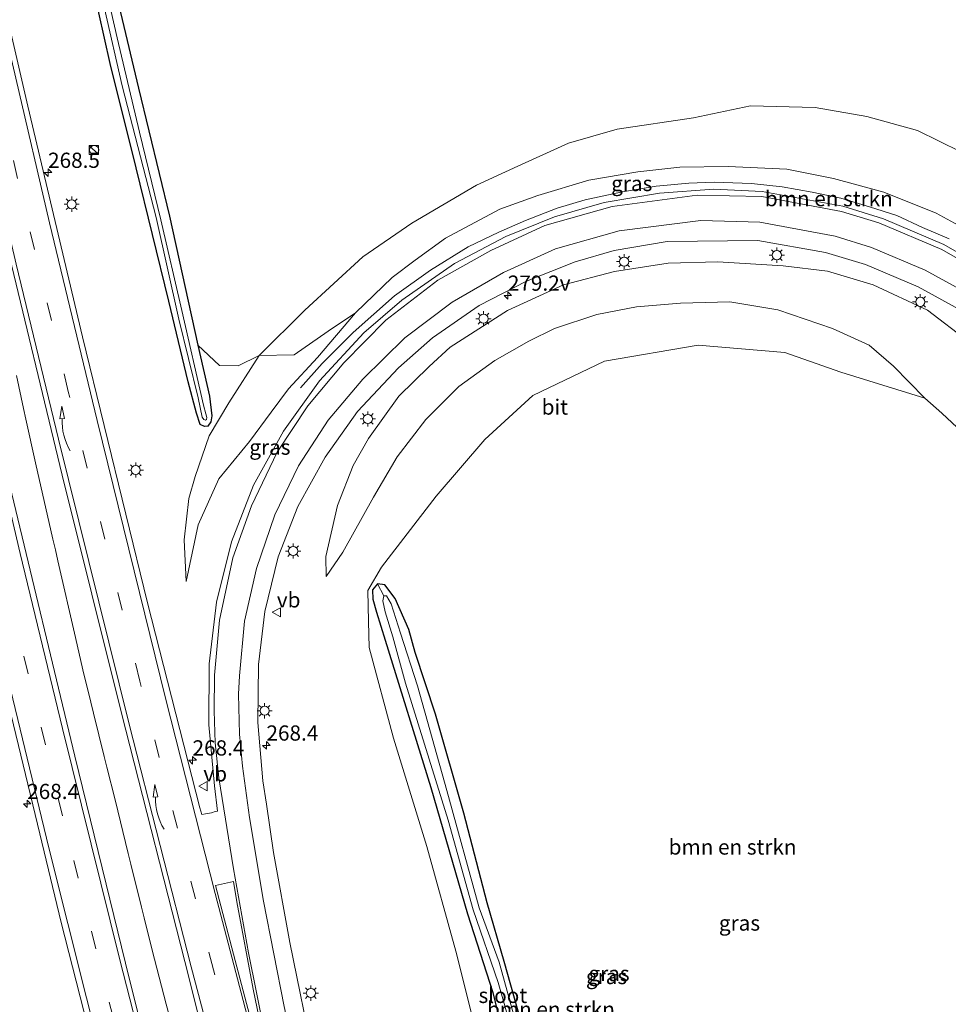
# Model space of a CAD drawing. Units: metres. Extents: x 180000 to 183175, y 518750 to 525000.
# Drawn here: x 181185 to 181338, y 522857 to 523019 of the extents above; entities that cross this region are included whole.
import ezdxf
from ezdxf.enums import TextEntityAlignment as Align

# ---------------------------------------------------------------- set-up
doc = ezdxf.new("R2010")
doc.units = ezdxf.units.M
doc.linetypes.add('VW-3-9_STREEP', pattern=[12, 3, -9])
doc.layers.get('0').update_dxf_attribs({"lineweight": 25})
for name, color, linetype, lineweight in [('B-ME-AM-KILOMETR-S-B1', 7, 'Continuous', 18), ('B-ME-BV-GELEIDECONSTRUCTIE-GELEIDERAIL-L-B1', 213, 'BV-GELEIDERAIL', 18), ('B-ME-GR-BOMENSTRUIKEN-GV-B6', 93, 'Continuous', 18), ('B-ME-GW-KRUINLIJN-L-B1', 93, 'Continuous', 18), ('B-ME-GW-TEENLIJN-L-B1', 93, 'Continuous', 18), ('B-ME-IE-GRASLAND-GV-B6', 93, 'Continuous', 18), ('B-ME-IE-INRICHTINGSELEMENT-S-B1', 253, 'Continuous', 18), ('B-ME-IE-MEUBILAIR_WEGMEUBILAIR-LICHTMAST-S-B1', 8, 'Continuous', 18), ('B-ME-OG-WATER-GV-B6', 153, 'Continuous', 18), ('B-ME-VH-VERH_SOORT-BITUMEN-GV-B6', 8, 'IE-TERREINAFSCHEIDING-NATUURLIJK-HOUTWAL', 18), ('B-ME-VW-MARKERING-39STREEP-015-L-B1', 255, 'VW-3-9_STREEP', 18), ('B-ME-VW-MARKERING-PIJLVERDRIJF750-S-B1', 7, 'Continuous', 18), ('B-ME-VW-MARKERING-STREEP-015-L-B1', 7, 'Continuous', 18), ('B-ME-VW-MARKERING-VLAKMARK-GV-B6', 7, 'Continuous', 18), ('B-ME-VW-MEUBILAIR_WEGMEUBILAIR-VERKEERSBORD-S-B1', 8, 'Continuous', 18)]:
    doc.layers.add(name, color=color, linetype=linetype, lineweight=lineweight)
doc.layers.add('B-ME-GW-INSTEEKWATERGANG-L-B1', color=10, linetype='Continuous')
doc.styles.add('NLCS-ISO', font='NLCS-ISO.TTF')
doc.linetypes.add('BV-GELEIDERAIL', pattern='A,10,-3,[108,NLCS.SHX,S=1,R=0,X=0,Y=0],-3', length=16)
doc.linetypes.add('IE-TERREINAFSCHEIDING-NATUURLIJK-HOUTWAL', pattern='A,7,-1.5,[67,NLCS.SHX,S=0.75,R=45,X=0,Y=0],-1.5,7,-1.5,[70,NLCS.SHX,S=0.75,R=0,X=0,Y=0],-1.5', length=20)

# ---------------------------------------------------------------- blocks, each defined once
blk = doc.blocks.new('hecto')
for p, q in [((0, 0.625), (-0.625, 0)), ((0, -0.625), (0, 0.625)), ((-0.625, 0), (0.625, 0)), ((0.625, 0), (0, -0.625))]:
    blk.add_line(p, q)
blk = doc.blocks.new('pijlvr')
for p, q in [((5.53, 0.37, 0.1), (5.37, -0.37, 0.1)), ((5.45, 0, 0.1), (5.45, 0, 0.1)), ((5.45, 0, 0.1), (5.45, 0, 0.1)), ((7.45, -0.45, 0.1), (5.53, 0.37, 0.1)), ((5.37, -0.37, 0.1), (7.45, -0.45, 0.1))]:
    blk.add_line(p, q)
blk.add_arc((2.72, -9.68, 0.1), 10.06, 74.2853, 105.7147)
blk = doc.blocks.new('kast')
blk.add_line((-0.75, -0.75), (0.75, 0.75))
blk.add_lwpolyline([(-0.75, 0.75), (0.75, 0.75), (0.75, -0.75), (-0.75, -0.75)], close=True)
blk = doc.blocks.new('dtb')
blk.add_circle((0, 0), 0.75)
blk = doc.blocks.new('lantaarnpaal')
for p, q in [((-0.75, 0), (-1.25, 0)), ((-0.88, 0.88), (-0.53, 0.53)), ((0, 0.75), (0, 1.25)), ((0.53, 0.53), (0.88, 0.88)), ((0.75, 0), (1.25, 0)), ((-0.53, -0.53), (-0.88, -0.88)), ((0, -0.75), (0, -1.25)), ((0.53, -0.53), (0.88, -0.88))]:
    blk.add_line(p, q)
blk.add_circle((0, 0), 0.75)
blk = doc.blocks.new('verkeersbord')
for p, q in [((0, 0.75), (-0.75, -0.625)), ((0.75, -0.625), (0, 0.75)), ((-0.75, -0.625), (0.75, -0.625))]:
    blk.add_line(p, q)

msp = doc.modelspace()

# ---------------------------------------------------------------- linework, layer by layer
at = {"layer": 'B-ME-BV-GELEIDECONSTRUCTIE-GELEIDERAIL-L-B1'}
for points in [[(181337.9493, 522982.5832, 0.941), (181333.5463, 522984.4502, 0.797), (181329.3373, 522986.4142, 0.758), (181324.8583, 522987.8282, 0.671), (181320.1203, 522989.2642, 0.656), (181315.4173, 522990.2662, 0.632), (181310.5023, 522991.1282, 0.521), (181305.4603, 522991.6662, 0.377), (181299.3613, 522991.9012, 0.311), (181295.1773, 522991.7282, 0.176), (181289.7973, 522991.2382, 0.101), (181284.2553, 522990.2902, 0.035), (181278.1123, 522988.9672, -0.129), (181273.5323, 522987.6002, -0.264), (181268.3083, 522985.6092, -0.39), (181263.9483, 522983.6912, -0.483), (181258.9413, 522981.2692, -0.579), (181252.7503, 522977.4342, -0.705), (181246.8313, 522973.2002, -0.807), (181240.0223, 522967.1742, -1.143), (181234.9513, 522962.0992, -1.578), (181231.3463, 522958.1172, -1.842)], [(181184.6809, 522960.1098, -2.035), (181185.8406, 522954.7341, -2.036), (181186.2335, 522952.9363, -2.0341), (181187.8274, 522945.8081, -2.014), (181190.6735, 522933.2634, -1.9679), (181191.0944, 522931.4677, -1.9669), (181191.5058, 522929.6856, -1.9656), (181194.3764, 522917.111, -1.9736), (181195.6295, 522911.7768, -1.9909), (181196.9299, 522906.4449, -1.9963), (181197.3787, 522904.6441, -1.9966), (181199.134, 522897.5617, -1.9907), (181199.5657, 522895.7785, -1.9939), (181200.8943, 522890.4237, -1.9949), (181203.0675, 522881.623, -1.9938), (181203.5059, 522879.8608, -1.9936), (181205.2359, 522872.8081, -1.9985), (181205.6818, 522871.0245, -1.9948), (181207.011, 522865.7292, -1.9904), (181209.3197, 522856.8547, -2.0053), (181211.6953, 522847.9362, -2.0099)]]:
    msp.add_polyline3d(points, dxfattribs=at)
at = {"layer": 'B-ME-GR-BOMENSTRUIKEN-GV-B6'}
for points in [[(181339.868, 522996.868, -3.915), (181332.744, 523000.365, -3.885), (181324.399, 523002.688, -3.984), (181315.905, 523004.149, -3.987), (181305.292, 523004.419, -3.927), (181295.914, 523002.462, -3.564), (181283.419, 523000.604, -3.561), (181275.401, 522998.285, -3.6), (181267.078, 522994.525, -3.534), (181260.31, 522991.382, -3.555), (181249.658, 522985.176, -3.495), (181241.624, 522979.605, -3.525), (181232.066, 522970.859, -3.489), (181224.552, 522963.431, -3.588), (181221.129, 522961.704, -3.789), (181218.051, 522961.759, -3.783), (181214.487, 522965.107, -3.786), (181209.867, 522986.302, -3.723), (181204.744, 523007.324, -3.705), (181199.091, 523031.078, -3.708)], [(181342.439, 522983.182, 0.014), (181335.805, 522986.776, -0.138), (181327.211, 522990.264, -0.18), (181318.968, 522992.493, -0.426), (181311.276, 522994.05, -0.396), (181301.613, 522994.455, -0.204), (181293.685, 522994.352, -0.921), (181286.816, 522993.602, -1.155), (181278.715, 522992.224, -1.218), (181270.375, 522989.685, -1.44), (181264.123, 522987.466, -1.641), (181255.208, 522982.693, -1.701), (181250.233, 522979.087, -1.866), (181246.416, 522976.225, -1.965), (181240.401, 522970.433, -2.07), (181235.937, 522967.44, -2.742), (181230.31, 522963.551, -2.667), (181224.552, 522963.431, -3.588), (181232.066, 522970.859, -3.489), (181241.624, 522979.605, -3.525), (181249.658, 522985.176, -3.495), (181260.31, 522991.382, -3.555), (181267.078, 522994.525, -3.534), (181275.401, 522998.285, -3.6), (181283.419, 523000.604, -3.561), (181295.914, 523002.462, -3.564), (181305.292, 523004.419, -3.927), (181315.905, 523004.149, -3.987), (181324.399, 523002.688, -3.984), (181332.744, 523000.365, -3.885), (181339.868, 522996.868, -3.915)], [(181259.403, 522855.556, -3.682), (181256.916, 522865.537, -3.862), (181252.117, 522882.75, -3.892), (181246.627, 522900.57, -3.877), (181242.649, 522915.456, -3.823), (181242.548, 522919.716, -3.948), (181242.414, 522924.788, -4.128), (181244.68, 522928.649, -4.182), (181253.647, 522940.333, -3.855), (181261.666, 522949.605, -3.879), (181269.563, 522956.851, -3.807), (181281.33, 522962.472, -3.765), (181296.706, 522965.088, -3.735), (181310.925, 522963.924, -3.768), (181320.141, 522960.675, -3.585), (181333.949, 522956.402, -3.193), (181336.733, 522953.938, -3.193), (181339.259, 522951.584, -3.508)], [(181268.71, 522850.078, -3.68), (181264.82, 522863.862, -3.728), (181262.034, 522873.523, -3.883), (181258.197, 522888.206, -3.744), (181253.54, 522904.483, -3.756), (181250.225, 522914.646, -3.762), (181249.169, 522918.421, -3.72), (181246.926, 522923.481, -3.786), (181245.228, 522925.761, -3.903), (181244.039, 522925.897, -3.966), (181243.211, 522924.946, -3.855), (181243.276, 522923.396, -3.819), (181243.875, 522921.229, -3.801), (181245.282, 522916.631, -3.67)], [(181245.282, 522916.631, -3.67), (181252.763, 522892.423, -3.67), (181258.807, 522871.702, -3.669), (181262.975, 522858.783, -3.542), (181266.222, 522845.367, -3.621)]]:
    msp.add_polyline3d(points, dxfattribs=at)
at = {"layer": 'B-ME-GW-INSTEEKWATERGANG-L-B1'}
for points in [[(181215.573, 522951.755, -3.717), (181214.899, 522952.084, -3.669), (181214.273, 522953.951, -3.693), (181212.914, 522959.097, -3.666), (181209.743, 522972.337, -3.657), (181204.345, 522994.267, -3.636), (181200.084, 523011.409, -3.6), (181195.452, 523032.246, -3.531)], [(181199.091, 523031.078, -3.708), (181204.744, 523007.324, -3.705), (181209.867, 522986.302, -3.723), (181214.487, 522965.107, -3.786), (181216.399, 522956.749, -3.804), (181216.791, 522953.491, -3.789), (181216.648, 522952.505, -3.768), (181216.129, 522951.807, -3.69), (181215.573, 522951.755, -3.717)], [(181244.039, 522925.897, -3.966), (181243.211, 522924.946, -3.855), (181243.276, 522923.396, -3.819), (181243.875, 522921.229, -3.801), (181245.282, 522916.631, -3.67)], [(181249.169, 522918.421, -3.72), (181246.926, 522923.481, -3.786), (181245.228, 522925.761, -3.903), (181244.039, 522925.897, -3.966)], [(181262.034, 522873.523, -3.883), (181258.197, 522888.206, -3.744), (181253.54, 522904.483, -3.756), (181250.225, 522914.646, -3.762), (181249.169, 522918.421, -3.72)], [(181245.282, 522916.631, -3.67), (181252.763, 522892.423, -3.67), (181258.807, 522871.702, -3.669), (181262.975, 522858.783, -3.542), (181266.222, 522845.367, -3.621), (181270.427, 522832.121, -3.641), (181274.191, 522818.655, -3.629), (181278.199, 522805.828, -3.605), (181280.154, 522798.44, -3.609), (181281.328, 522796.9, -3.661), (181283.223, 522796.956, -3.78), (181296.483, 522809.161, -3.815), (181307.768, 522820.7, -3.74), (181319.313, 522833.077, -3.684), (181320.087, 522834.532, -3.732)], [(181320.087, 522834.532, -3.732), (181319.553, 522835.062, -3.684), (181313.944, 522829.896, -3.605), (181303.582, 522819.218, -3.641), (181295.485, 522811.074, -3.7), (181287.729, 522803.484, -3.68), (181283.607, 522799.678, -3.676), (181282.742, 522799.44, -3.696), (181278.348, 522816.692, -3.787), (181275.636, 522824.84, -3.819), (181271.922, 522838.939, -3.791), (181268.71, 522850.078, -3.68), (181264.82, 522863.862, -3.728), (181262.034, 522873.523, -3.883)]]:
    msp.add_polyline3d(points, dxfattribs=at)
at = {"layer": 'B-ME-GW-KRUINLIJN-L-B1'}
for points in [[(181212.604, 522926.291, -2.808), (181214.525, 522935.582, -2.658), (181217.922, 522943.153, -2.532), (181222.968, 522949.311, -2.346), (181226.525, 522954.084, -2.259), (181229.388, 522957.966, -2.304), (181234.138, 522963.112, -2.145), (181240.401, 522970.433, -2.07), (181246.416, 522976.225, -1.965), (181250.233, 522979.087, -1.866), (181255.208, 522982.693, -1.701), (181264.123, 522987.466, -1.641), (181270.375, 522989.685, -1.44), (181278.715, 522992.224, -1.218), (181286.816, 522993.602, -1.155), (181293.685, 522994.352, -0.921), (181301.613, 522994.455, -0.204), (181311.276, 522994.05, -0.396), (181318.968, 522992.493, -0.426), (181327.211, 522990.264, -0.18), (181335.805, 522986.776, -0.138), (181342.439, 522983.182, 0.014)], [(181346.133, 522961.863, 0.223), (181341.143, 522965.727, 0.041), (181334.404, 522970.876, -0.252), (181325.479, 522975.002, -0.468), (181317.949, 522977.276, -0.726), (181310.647, 522978.169, -0.861), (181299.933, 522978.821, -1.14), (181291.75, 522978.591, -1.308), (181282.953, 522977.209, -1.641), (181274.594, 522975.01, -1.8), (181265.382, 522970.802, -1.95), (181255.972, 522964.761, -2.139), (181252.525, 522961.583, -2.301), (181247.53, 522956.719, -2.424), (181242.563, 522949.798, -2.577), (181239.998, 522945.335, -2.712), (181237.425, 522938.764, -2.904), (181235.537, 522930.42, -3.096), (181235.595, 522927.097, -3.276)]]:
    msp.add_polyline3d(points, dxfattribs=at)
at = {"layer": 'B-ME-GW-TEENLIJN-L-B1'}
for points in [[(181339.868, 522996.868, -3.915), (181332.744, 523000.365, -3.885), (181324.399, 523002.688, -3.984), (181315.905, 523004.149, -3.987), (181305.292, 523004.419, -3.927), (181295.914, 523002.462, -3.564), (181283.419, 523000.604, -3.561), (181275.401, 522998.285, -3.6), (181267.078, 522994.525, -3.534), (181260.31, 522991.382, -3.555), (181249.658, 522985.176, -3.495), (181241.624, 522979.605, -3.525), (181232.066, 522970.859, -3.489), (181224.552, 522963.431, -3.588), (181219.573, 522955.618, -3.669), (181216.371, 522950.237, -3.744), (181214.044, 522943.553, -3.744), (181213.015, 522939.914, -3.525), (181212.272, 522933.129, -2.862), (181212.604, 522926.291, -2.808)], [(181235.595, 522927.097, -3.276), (181238.3, 522931.133, -3.606), (181243.387, 522940.15, -3.69), (181247.223, 522946.768, -3.723), (181251.97, 522952.907, -3.717), (181257.367, 522958.308, -3.696), (181263.295, 522962.597, -3.702), (181268.861, 522965.79, -3.666), (181273.096, 522967.83, -3.642), (181280.065, 522970.136, -3.552), (181286.595, 522971.409, -3.546), (181293.829, 522972.016, -3.591), (181301.928, 522972.25, -3.528), (181309.822, 522970.898, -3.528), (181318.773, 522967.827, -3.24), (181324.787, 522965.125, -3.075), (181328.82, 522961.686, -3.162), (181333.949, 522956.402, -3.193)], [(181339.259, 522951.584, -3.508), (181336.733, 522953.938, -3.193), (181333.949, 522956.402, -3.193)]]:
    msp.add_polyline3d(points, dxfattribs=at)
at = {"layer": 'B-ME-IE-GRASLAND-GV-B6'}
for points in [[(181147.6281, 523062.0061, -2.7974), (181158.3663, 523013.1742, -2.8414), (181163.9032, 522988.6969, -2.9083), (181175.1882, 522939.9929, -2.9056), (181177.5583, 522930.2777, -2.8666), (181181.0368, 522915.6907, -2.8639), (181188.5192, 522884.832, -2.8839), (181192.0437, 522870.2523, -2.8995), (181201.9703, 522831.5241, -2.9484), (181209.7102, 522803.081, -2.9735), (181216.7195, 522779.0878, -2.993), (181222.6745, 522759.9967, -2.969), (181230.515, 522736.2593, -2.9768), (181235.4767, 522722.1203, -2.9705), (181244.5847, 522697.5209, -2.9028)], [(181344.046, 522977.67, 0.469), (181337.085, 522981.655, 0.264), (181327.156, 522985.895, 0.088), (181320.491, 522987.928, 0.007), (181307.248, 522990.367, -0.257), (181299.298, 522990.723, -0.45), (181290.335, 522990.102, -0.654), (181281.249, 522988.565, -0.88), (181273.112, 522986.196, -1.07), (181265.082, 522982.956, -1.25), (181256.674, 522978.558, -1.416), (181248.016, 522972.49, -1.642), (181241.792, 522967.159, -1.799), (181234.473, 522959.253, -1.956), (181228.582, 522950.995, -2.111), (181223.634, 522942.089, -2.245), (181220.037, 522932.817, -2.415), (181217.589, 522922.911, -2.567), (181216.348, 522912.768, -2.62), (181216.293, 522902.766, -2.688), (181217.229, 522892.705, -2.794), (181217.7161, 522888.5674, -2.7862), (181217.3636, 522888.4884, -2.7862), (181216.7372, 522888.3135, -2.7691), (181215.767, 522888.0988, -2.74), (181215.1776, 522887.9879, -2.7071), (181214.8209, 522889.1333, -2.7408), (181206.2061, 522922.7585, -2.7522), (181195.5346, 522966.4838, -2.7838), (181186.5515, 523004.3941, -2.8279), (181177.5511, 523043.3695, -2.7947)], [(181254.3208, 522696.1559, -2.668), (181247.2744, 522714.9921, -2.7069), (181240.4342, 522733.7908, -2.7547), (181238.8921, 522738.5495, -2.7625), (181237.2243, 522743.2648, -2.7468), (181232.5237, 522757.5114, -2.726), (181228.0135, 522771.8212, -2.7473), (181222.2017, 522790.9583, -2.7343), (181216.6229, 522810.4023, -2.7125), (181212.6572, 522824.8711, -2.7147), (181208.7724, 522839.3593, -2.7434), (181206.3434, 522849.0617, -2.72), (181205.0309, 522853.8863, -2.7121), (181202.6092, 522863.5955, -2.703), (181194.2635, 522897.5868, -2.6683), (181183.6064, 522942.0487, -2.6993), (181182.5227, 522946.9304, -2.7306), (181176.7929, 522971.2646, -2.7134), (181171.2226, 522995.6386, -2.6828), (181162.191, 523035.8612, -2.6145)], [(181170.2969, 523036.1382, -2.643), (181174.7698, 523016.6419, -2.6598), (181182.8252, 522982.6311, -2.627), (181192.1945, 522943.7462, -2.5784), (181201.9349, 522904.6507, -2.5715), (181213.0947, 522861.072, -2.5669), (181214.2956, 522856.217, -2.5748), (181219.4069, 522836.8806, -2.6009), (181224.5856, 522817.5626, -2.653), (181228.341, 522803.3913, -2.6623), (181230.9995, 522793.7486, -2.6727), (181237.8641, 522769.7094, -2.6784), (181243.6556, 522750.578, -2.6566), (181249.7249, 522731.5211, -2.6644), (181257.8119, 522707.4874, -2.7086)], [(181196.271, 523033.17, -4.29), (181202.055, 523007.732, -4.29), (181207.64, 522986.073, -4.29), (181211.36, 522969.396, -4.29), (181214.573, 522956.479, -4.29), (181215.225, 522953.281, -4.29), (181215.463, 522952.877, -4.29), (181215.734, 522952.802, -4.29), (181215.897, 522952.924, -4.29), (181215.955, 522953.251, -4.29), (181215.798, 522953.814, -4.29), (181215.417, 522955.232, -4.29)], [(181195.452, 523032.246, -3.531), (181200.084, 523011.409, -3.6), (181204.345, 522994.267, -3.636), (181209.743, 522972.337, -3.657), (181212.914, 522959.097, -3.666), (181214.273, 522953.951, -3.693), (181214.899, 522952.084, -3.669), (181215.573, 522951.755, -3.717), (181216.129, 522951.807, -3.69), (181216.648, 522952.505, -3.768), (181216.791, 522953.491, -3.789), (181216.399, 522956.749, -3.804), (181214.487, 522965.107, -3.786), (181218.051, 522961.759, -3.783), (181221.129, 522961.704, -3.789), (181224.552, 522963.431, -3.588), (181219.573, 522955.618, -3.669), (181216.371, 522950.237, -3.744), (181214.044, 522943.553, -3.744), (181213.015, 522939.914, -3.525), (181212.272, 522933.129, -2.862), (181212.604, 522926.291, -2.808), (181214.525, 522935.582, -2.658), (181217.922, 522943.153, -2.532), (181222.968, 522949.311, -2.346), (181226.525, 522954.084, -2.259), (181229.388, 522957.966, -2.304), (181234.138, 522963.112, -2.145), (181240.401, 522970.433, -2.07)], [(181214.487, 522965.107, -3.786), (181216.399, 522956.749, -3.804), (181216.791, 522953.491, -3.789), (181216.648, 522952.505, -3.768), (181216.129, 522951.807, -3.69), (181215.573, 522951.755, -3.717), (181214.899, 522952.084, -3.669), (181214.273, 522953.951, -3.693), (181212.914, 522959.097, -3.666), (181209.743, 522972.337, -3.657), (181204.345, 522994.267, -3.636), (181200.084, 523011.409, -3.6), (181195.452, 523032.246, -3.531)], [(181199.091, 523031.078, -3.708), (181204.744, 523007.324, -3.705), (181209.867, 522986.302, -3.723), (181214.487, 522965.107, -3.786)], [(181215.417, 522955.232, -4.29), (181211.861, 522970.788, -4.29), (181208.411, 522985.687, -4.29), (181204.921, 523000.092, -4.29), (181201.266, 523015.602, -4.29), (181197.939, 523030.01, -4.29)], [(181240.401, 522970.433, -2.07), (181246.416, 522976.225, -1.965), (181250.233, 522979.087, -1.866), (181255.208, 522982.693, -1.701), (181264.123, 522987.466, -1.641), (181270.375, 522989.685, -1.44), (181278.715, 522992.224, -1.218), (181286.816, 522993.602, -1.155), (181293.685, 522994.352, -0.921), (181301.613, 522994.455, -0.204), (181311.276, 522994.05, -0.396), (181318.968, 522992.493, -0.426), (181327.211, 522990.264, -0.18), (181335.805, 522986.776, -0.138), (181342.439, 522983.182, 0.014)], [(181233.6099, 522847.3669, -2.9302), (181229.619, 522866.9948, -2.929), (181226.9326, 522881.7535, -3.0312), (181225.7538, 522889.7348, -2.9862), (181225.183, 522893.551, -2.988), (181224.354, 522903.141, -2.96), (181224.46, 522912.67, -2.935), (181225.486, 522921.35, -2.855), (181227.694, 522930.364, -2.709), (181230.915, 522938.635, -2.585), (181235.395, 522946.73, -2.45), (181240.708, 522954.209, -2.317), (181247.471, 522961.407, -2.153), (181253.074, 522966.319, -1.999), (181260.737, 522971.638, -1.787), (181268.479, 522975.619, -1.683), (181276.515, 522978.808, -1.48), (181282.908, 522980.666, -1.253), (181291.608, 522982.118, -1.077), (181306.51, 522982.3, -0.752), (181317.618, 522980.313, -0.439), (181324.182, 522978.343, -0.317), (181332.864, 522974.697, -0.101), (181339.547, 522971.021, 0.073)], [(181341.143, 522965.727, 0.041), (181334.404, 522970.876, -0.252), (181325.479, 522975.002, -0.468), (181317.949, 522977.276, -0.726), (181310.647, 522978.169, -0.861), (181299.933, 522978.821, -1.14), (181291.75, 522978.591, -1.308), (181282.953, 522977.209, -1.641), (181274.594, 522975.01, -1.8), (181265.382, 522970.802, -1.95), (181255.972, 522964.761, -2.139), (181252.525, 522961.583, -2.301), (181247.53, 522956.719, -2.424), (181242.563, 522949.798, -2.577), (181239.998, 522945.335, -2.712), (181237.425, 522938.764, -2.904), (181235.537, 522930.42, -3.096), (181235.595, 522927.097, -3.276), (181238.3, 522931.133, -3.606), (181243.387, 522940.15, -3.69), (181247.223, 522946.768, -3.723), (181251.97, 522952.907, -3.717), (181257.367, 522958.308, -3.696), (181263.295, 522962.597, -3.702), (181268.861, 522965.79, -3.666), (181273.096, 522967.83, -3.642), (181280.065, 522970.136, -3.552), (181286.595, 522971.409, -3.546), (181293.829, 522972.016, -3.591), (181301.928, 522972.25, -3.528), (181309.822, 522970.898, -3.528), (181318.773, 522967.827, -3.24), (181324.787, 522965.125, -3.075), (181328.82, 522961.686, -3.162), (181333.949, 522956.402, -3.193), (181320.141, 522960.675, -3.585), (181310.925, 522963.924, -3.768), (181296.706, 522965.088, -3.735), (181281.33, 522962.472, -3.765), (181269.563, 522956.851, -3.807), (181261.666, 522949.605, -3.879), (181253.647, 522940.333, -3.855), (181244.68, 522928.649, -4.182), (181242.414, 522924.788, -4.128), (181242.548, 522919.716, -3.948), (181242.649, 522915.456, -3.823), (181246.627, 522900.57, -3.877), (181252.117, 522882.75, -3.892), (181256.916, 522865.537, -3.862), (181259.403, 522855.556, -3.682)], [(181339.259, 522951.584, -3.508), (181336.733, 522953.938, -3.193), (181333.949, 522956.402, -3.193), (181328.82, 522961.686, -3.162), (181324.787, 522965.125, -3.075), (181318.773, 522967.827, -3.24), (181309.822, 522970.898, -3.528), (181301.928, 522972.25, -3.528), (181293.829, 522972.016, -3.591), (181286.595, 522971.409, -3.546), (181280.065, 522970.136, -3.552), (181273.096, 522967.83, -3.642), (181268.861, 522965.79, -3.666), (181263.295, 522962.597, -3.702), (181257.367, 522958.308, -3.696), (181251.97, 522952.907, -3.717), (181247.223, 522946.768, -3.723), (181243.387, 522940.15, -3.69), (181238.3, 522931.133, -3.606), (181235.595, 522927.097, -3.276), (181235.537, 522930.42, -3.096), (181237.425, 522938.764, -2.904), (181239.998, 522945.335, -2.712), (181242.563, 522949.798, -2.577), (181247.53, 522956.719, -2.424), (181252.525, 522961.583, -2.301), (181255.972, 522964.761, -2.139), (181265.382, 522970.802, -1.95), (181274.594, 522975.01, -1.8), (181282.953, 522977.209, -1.641), (181291.75, 522978.591, -1.308), (181299.933, 522978.821, -1.14), (181310.647, 522978.169, -0.861), (181317.949, 522977.276, -0.726), (181325.479, 522975.002, -0.468), (181334.404, 522970.876, -0.252), (181341.143, 522965.727, 0.041)], [(181224.552, 522963.431, -3.588), (181230.31, 522963.551, -2.667), (181235.937, 522967.44, -2.742), (181240.401, 522970.433, -2.07), (181234.138, 522963.112, -2.145), (181229.388, 522957.966, -2.304), (181226.525, 522954.084, -2.259), (181222.968, 522949.311, -2.346), (181217.922, 522943.153, -2.532), (181214.525, 522935.582, -2.658), (181212.604, 522926.291, -2.808), (181212.272, 522933.129, -2.862), (181213.015, 522939.914, -3.525), (181214.044, 522943.553, -3.744), (181216.371, 522950.237, -3.744), (181219.573, 522955.618, -3.669), (181224.552, 522963.431, -3.588)], [(181266.222, 522845.367, -3.621), (181262.975, 522858.783, -3.542), (181258.807, 522871.702, -3.669), (181252.763, 522892.423, -3.67), (181245.282, 522916.631, -3.67), (181243.875, 522921.229, -3.801), (181243.276, 522923.396, -3.819), (181243.211, 522924.946, -3.855), (181244.039, 522925.897, -3.966), (181245.045, 522923.934, -4.098)], [(181266.622, 522854.247, -4.096), (181263.982, 522863.762, -4.096), (181260.721, 522872.687, -4.096), (181255.409, 522891.953, -4.096), (181250.583, 522909.13, -4.096), (181247.822, 522917.786, -4.096), (181246.238, 522922.6, -4.098), (181245.486, 522923.955, -4.098), (181245.045, 522923.934, -4.098), (181244.039, 522925.897, -3.966), (181245.228, 522925.761, -3.903), (181246.926, 522923.481, -3.786), (181249.169, 522918.421, -3.72)], [(181245.045, 522923.934, -4.098), (181244.878, 522923.097, -4.098), (181245.291, 522921.301, -4.098), (181246.546, 522917.224, -4.096), (181248.638, 522909.609, -4.096), (181255.63, 522887.058, -4.096), (181259.721, 522872.349, -4.096), (181263.86, 522860.414, -4.096), (181268.022, 522845.787, -4.096)], [(181249.169, 522918.421, -3.72), (181250.225, 522914.646, -3.762), (181253.54, 522904.483, -3.756), (181258.197, 522888.206, -3.744), (181262.034, 522873.523, -3.883), (181264.82, 522863.862, -3.728), (181268.71, 522850.078, -3.68)]]:
    msp.add_polyline3d(points, dxfattribs=at)
at = {"layer": 'B-ME-OG-WATER-GV-B6'}
for points in [[(181215.897, 522952.924, -4.29), (181215.734, 522952.802, -4.29), (181215.463, 522952.877, -4.29), (181215.225, 522953.281, -4.29), (181214.573, 522956.479, -4.29), (181211.36, 522969.396, -4.29), (181207.64, 522986.073, -4.29), (181202.055, 523007.732, -4.29), (181196.271, 523033.17, -4.29)], [(181197.939, 523030.01, -4.29), (181201.266, 523015.602, -4.29), (181204.921, 523000.092, -4.29), (181208.411, 522985.687, -4.29), (181211.861, 522970.788, -4.29), (181215.417, 522955.232, -4.29), (181215.798, 522953.814, -4.29), (181215.955, 522953.251, -4.29), (181215.897, 522952.924, -4.29)], [(181268.022, 522845.787, -4.096), (181263.86, 522860.414, -4.096), (181259.721, 522872.349, -4.096), (181255.63, 522887.058, -4.096), (181248.638, 522909.609, -4.096), (181246.546, 522917.224, -4.096), (181245.291, 522921.301, -4.098), (181244.878, 522923.097, -4.098), (181245.045, 522923.934, -4.098), (181245.486, 522923.955, -4.098), (181246.238, 522922.6, -4.098), (181247.822, 522917.786, -4.096), (181250.583, 522909.13, -4.096), (181255.409, 522891.953, -4.096), (181260.721, 522872.687, -4.096), (181263.982, 522863.762, -4.096), (181266.622, 522854.247, -4.096)]]:
    msp.add_polyline3d(points, dxfattribs=at)
at = {"layer": 'B-ME-VH-VERH_SOORT-BITUMEN-GV-B6'}
for points in [[(181244.5847, 522697.5209, -2.9028), (181235.4767, 522722.1203, -2.9705), (181230.515, 522736.2593, -2.9768), (181222.6745, 522759.9967, -2.969), (181216.7195, 522779.0878, -2.993), (181209.7102, 522803.081, -2.9735), (181201.9703, 522831.5241, -2.9484), (181192.0437, 522870.2523, -2.8995), (181188.5192, 522884.832, -2.8839), (181181.0368, 522915.6907, -2.8639), (181177.5583, 522930.2777, -2.8666), (181175.1882, 522939.9929, -2.9056), (181163.9032, 522988.6969, -2.9083), (181158.3663, 523013.1742, -2.8414), (181147.6281, 523062.0061, -2.7974)], [(181177.5511, 523043.3695, -2.7947), (181186.5515, 523004.3941, -2.8279), (181195.5346, 522966.4838, -2.7838), (181206.2061, 522922.7585, -2.7522), (181214.8209, 522889.1333, -2.7408), (181215.1776, 522887.9879, -2.7071), (181215.767, 522888.0988, -2.74), (181216.7372, 522888.3135, -2.7691), (181217.3636, 522888.4884, -2.7862), (181217.7161, 522888.5674, -2.7862), (181217.229, 522892.705, -2.794), (181216.293, 522902.766, -2.688), (181216.348, 522912.768, -2.62), (181217.589, 522922.911, -2.567), (181220.037, 522932.817, -2.415), (181223.634, 522942.089, -2.245), (181228.582, 522950.995, -2.111), (181234.473, 522959.253, -1.956), (181241.792, 522967.159, -1.799), (181248.016, 522972.49, -1.642), (181256.674, 522978.558, -1.416), (181265.082, 522982.956, -1.25), (181273.112, 522986.196, -1.07), (181281.249, 522988.565, -0.88), (181290.335, 522990.102, -0.654), (181299.298, 522990.723, -0.45), (181307.248, 522990.367, -0.257), (181320.491, 522987.928, 0.007), (181327.156, 522985.895, 0.088), (181337.085, 522981.655, 0.264), (181344.046, 522977.67, 0.469)], [(181162.191, 523035.8612, -2.6145), (181171.2226, 522995.6386, -2.6828), (181176.7929, 522971.2646, -2.7134), (181182.5227, 522946.9304, -2.7306), (181183.6064, 522942.0487, -2.6993), (181194.2635, 522897.5868, -2.6683), (181202.6092, 522863.5955, -2.703), (181205.0309, 522853.8863, -2.7121), (181206.3434, 522849.0617, -2.72), (181208.7724, 522839.3593, -2.7434), (181212.6572, 522824.8711, -2.7147), (181216.6229, 522810.4023, -2.7125), (181222.2017, 522790.9583, -2.7343), (181228.0135, 522771.8212, -2.7473), (181232.5237, 522757.5114, -2.726), (181237.2243, 522743.2648, -2.7468), (181238.8921, 522738.5495, -2.7625), (181240.4342, 522733.7908, -2.7547), (181247.2744, 522714.9921, -2.7069), (181254.3208, 522696.1559, -2.668)], [(181257.8119, 522707.4874, -2.7086), (181249.7249, 522731.5211, -2.6644), (181243.6556, 522750.578, -2.6566), (181237.8641, 522769.7094, -2.6784), (181230.9995, 522793.7486, -2.6727), (181228.341, 522803.3913, -2.6623), (181224.5856, 522817.5626, -2.653), (181219.4069, 522836.8806, -2.6009), (181214.2956, 522856.217, -2.5748), (181213.0947, 522861.072, -2.5669), (181201.9349, 522904.6507, -2.5715), (181192.1945, 522943.7462, -2.5784), (181182.8252, 522982.6311, -2.627), (181174.7698, 523016.6419, -2.6598), (181170.2969, 523036.1382, -2.643)], [(181339.547, 522971.021, 0.073), (181332.864, 522974.697, -0.101), (181324.182, 522978.343, -0.317), (181317.618, 522980.313, -0.439), (181306.51, 522982.3, -0.752), (181291.608, 522982.118, -1.077), (181282.908, 522980.666, -1.253), (181276.515, 522978.808, -1.48), (181268.479, 522975.619, -1.683), (181260.737, 522971.638, -1.787), (181253.074, 522966.319, -1.999), (181247.471, 522961.407, -2.153), (181240.708, 522954.209, -2.317), (181235.395, 522946.73, -2.45), (181230.915, 522938.635, -2.585), (181227.694, 522930.364, -2.709), (181225.486, 522921.35, -2.855), (181224.46, 522912.67, -2.935), (181224.354, 522903.141, -2.96), (181225.183, 522893.551, -2.988), (181225.7538, 522889.7348, -2.9862), (181226.9326, 522881.7535, -3.0312), (181229.619, 522866.9948, -2.929), (181233.6099, 522847.3669, -2.9302)]]:
    msp.add_polyline3d(points, dxfattribs=at)
at = {"layer": 'B-ME-VW-MARKERING-39STREEP-015-L-B1'}
for points in [[(181370.8841, 522450.0495, -2.5567), (181347.6935, 522492.9984, -2.5252), (181324.5166, 522536.1219, -2.5527), (181306.6191, 522570.2627, -2.575), (181296.4106, 522590.4441, -2.6002), (181287.2336, 522609.3631, -2.6109), (181279.3493, 522626.3179, -2.6194), (181268.9956, 522649.5136, -2.6357), (181261.2673, 522667.6184, -2.6473), (181254.927, 522683.2029, -2.6823), (181248.4365, 522699.84, -2.7178), (181240.8998, 522720.1457, -2.773), (181234.5404, 522738.1454, -2.7844), (181228.7424, 522755.5659, -2.7848), (181222.8588, 522774.3353, -2.7824), (181215.3037, 522799.6749, -2.77), (181210.0868, 522818.1986, -2.7684), (181203.6067, 522842.6407, -2.77), (181192.2657, 522887.7978, -2.7141), (181181.8754, 522930.7179, -2.7148), (181171.1003, 522976.777, -2.7565), (181160.3724, 523024.5273, -2.6691)], [(181373.3349, 522479.3324, -2.7824), (181362.7921, 522498.7612, -2.7999), (181339.1007, 522541.6409, -2.8229), (181325.1986, 522567.2965, -2.7835), (181313.5305, 522589.7404, -2.761), (181302.8864, 522611.1473, -2.7572), (181295.6659, 522626.4696, -2.7487), (181287.0637, 522645.5741, -2.7004), (181278.0924, 522666.7482, -2.6543), (181271.3048, 522683.7374, -2.6625), (181266.0814, 522697.462, -2.6824), (181259.4528, 522715.9219, -2.7098), (181254.9271, 522729.2529, -2.687), (181248.5668, 522749.0535, -2.672), (181243.937, 522764.2586, -2.696), (181237.2211, 522787.5029, -2.7148), (181229.606, 522815.3034, -2.6814), (181217.0696, 522862.5069, -2.6023), (181204.9632, 522909.9406, -2.6028), (181193.211, 522957.4853, -2.6125), (181181.8873, 523005.1304, -2.6606), (181179.0252, 523017.3482, -2.6647)]]:
    msp.add_polyline3d(points, dxfattribs=at)
at = {"layer": 'B-ME-VW-MARKERING-STREEP-015-L-B1'}
for points in [[(181113.3308, 523377.1625, -2.8056), (181118.0156, 523346.9737, -2.7843), (181123.3688, 523314.041, -2.7934), (181129.3803, 523278.7979, -2.757), (181136.1799, 523241.4718, -2.7631), (181145.3087, 523193.461, -2.7699), (181154.7777, 523145.4854, -2.7346), (181163.5749, 523103.0646, -2.7529), (181170.8923, 523068.7922, -2.7096), (181179.0047, 523032.7867, -2.7361), (181190.1146, 522985.1853, -2.7426), (181197.9547, 522952.7551, -2.6983), (181209.2518, 522906.8892, -2.6822), (181217.337, 522875.0581, -2.6709), (181228.1025, 522834.0435, -2.7147), (181236.1922, 522804.0146, -2.752)], [(181154.0034, 523037.471, -2.7232), (181164.6316, 522989.7129, -2.824), (181171.2778, 522960.7813, -2.8477), (181181.6848, 522916.7829, -2.787), (181190.0415, 522882.5324, -2.7981), (181199.3399, 522845.475, -2.8559), (181205.9187, 522820.411, -2.8601), (181211.4513, 522800.5902, -2.8523), (181218.324, 522777.4963, -2.8771), (181224.7864, 522756.6345, -2.8851), (181230.5216, 522739.2722, -2.8716), (181237.7705, 522718.6755, -2.8475), (181245.9513, 522696.7108, -2.7948), (181251.875, 522681.5666, -2.7646), (181259.942, 522661.8344, -2.7412), (181270.0969, 522638.5108, -2.7071), (181277.8428, 522621.3614, -2.7041), (181286.5147, 522602.8843, -2.6911), (181296.3309, 522582.9053, -2.6697), (181304.6152, 522566.6383, -2.6463), (181320.7425, 522535.9106, -2.6362), (181340.7845, 522498.5531, -2.6185), (181346.0951, 522488.7307, -2.6183)], [(181163.1832, 523027.6405, -2.5885), (181173.8977, 522979.8662, -2.6711), (181184.3357, 522935.118, -2.6468), (181185.2914, 522930.913, -2.6468), (181192.2784, 522902.1532, -2.6278), (181201.6848, 522864.149, -2.6729), (181208.8331, 522836.1736, -2.6938), (181214.8895, 522813.5722, -2.6937), (181220.8049, 522793.0106, -2.7028), (181229.8897, 522763.1999, -2.7014), (181235.5485, 522745.7597, -2.7041), (181243.3768, 522723.2957, -2.7082), (181250.8198, 522703.1577, -2.65), (181256.3221, 522688.9603, -2.6117), (181264.9144, 522667.6643, -2.5635), (181269.5703, 522656.8213, -2.5636), (181279.7514, 522633.6881, -2.5349), (181287.0002, 522617.804, -2.5266), (181296.2522, 522598.4764, -2.5235), (181306.7345, 522577.4999, -2.5064), (181316.8919, 522557.9042, -2.4769), (181334.2396, 522525.1602, -2.4746), (181341.9452, 522510.8077, -2.4523), (181365.2487, 522467.728, -2.451)], [(181371.4954, 522475.4057, -2.7116), (181357.4483, 522501.1741, -2.7313), (181333.8836, 522544.0145, -2.7491), (181322.1805, 522565.6823, -2.7188), (181311.6883, 522585.8088, -2.6952), (181303.392, 522602.333, -2.6905), (181295.7748, 522618.1298, -2.6965), (181287.1666, 522636.8378, -2.6451), (181280.0474, 522653.2097, -2.6125), (181272.4278, 522671.5936, -2.5993), (181264.2159, 522692.582, -2.6164), (181257.873, 522710.0299, -2.6484), (181252.2227, 522726.4636, -2.6206), (181245.0004, 522748.9357, -2.6112), (181240.2103, 522764.734, -2.6269), (181233.4513, 522788.1846, -2.6323), (181225.8903, 522815.8197, -2.6071), (181213.3886, 522863.0033, -2.5257), (181203.2041, 522902.8617, -2.5246), (181191.6038, 522949.6508, -2.5286), (181184.6359, 522978.4216, -2.5761), (181182.0272, 522989.7621, -2.6455)], [(181343.532, 522976.965, 0.419), (181336.725, 522980.852, 0.243), (181326.411, 522985.235, 0.069), (181320.229, 522987.095, 0.008), (181307.174, 522989.548, -0.332), (181296.542, 522989.78, -0.594), (181282.553, 522987.889, -0.895), (181271.534, 522984.757, -1.117), (181262.649, 522980.688, -1.345), (181253.921, 522975.766, -1.543), (181245.388, 522969.208, -1.751), (181238.48, 522962.238, -1.94), (181232.559, 522955.123, -2.081), (181227.543, 522947.563, -2.209), (181223.318, 522938.704, -2.351), (181220.247, 522930.179, -2.474), (181218.067, 522919.951, -2.609), (181217.215, 522910.914, -2.682), (181217.1542, 522905.0338, -2.7271)], [(181340.781, 522973.715, 0.211), (181333.999, 522977.455, 0.047), (181325.174, 522981.137, -0.167), (181319.24, 522982.996, -0.297), (181306.829, 522985.306, -0.574), (181297.151, 522985.575, -0.79), (181283.746, 522983.92, -1.062), (181273.243, 522980.965, -1.353), (181264.74, 522977.069, -1.558), (181256.262, 522972.204, -1.71), (181248.487, 522966.309, -1.925), (181241.609, 522959.538, -2.104), (181235.927, 522952.787, -2.242), (181231.019, 522945.279, -2.352), (181227.145, 522937.236, -2.511), (181224.134, 522928.415, -2.637), (181222.17, 522919.789, -2.767), (181221.344, 522910.768, -2.808), (181221.181, 522907.8021, -2.8649)], [(181221.181, 522907.8021, -2.8649), (181221.3449, 522901.1955, -2.8878), (181221.8271, 522895.9338, -2.8937), (181223.0011, 522887.5123, -2.9051), (181225.302, 522873.7965, -2.8361), (181228.6996, 522856.4904, -2.8004), (181232.9123, 522836.9797, -2.8285), (181237.8118, 522815.9249, -2.8594), (181244.2618, 522790.4151, -2.8803), (181248.8984, 522773.1124, -2.8586), (181252.9107, 522759.2604, -2.8357), (181258.7943, 522740.2659, -2.8288), (181264.1112, 522724.2082, -2.8516), (181270.373, 522706.4175, -2.8391), (181276.606, 522689.7198, -2.8109), (181284.2594, 522670.2196, -2.7941), (181290.4989, 522655.2437, -2.8143), (181298.4669, 522637.356, -2.8653), (181306.023, 522620.8522, -2.9012), (181318.9598, 522590.0468, -2.8523), (181326.6576, 522572.7813, -2.8567), (181329.7203, 522566.6876, -2.8615), (181347.0187, 522534.9507, -2.9082), (181352.4391, 522525.1384, -2.9167)], [(181217.1542, 522905.0338, -2.7271), (181217.3355, 522899.7724, -2.754), (181217.9705, 522894.0175, -2.7844), (181220.3381, 522879.1021, -2.7718), (181222.8326, 522865.2938, -2.7307), (181226.7791, 522845.7401, -2.7135), (181231.1359, 522826.2213, -2.7522), (181235.8518, 522806.6315, -2.7597), (181236.4753, 522804.0912, -2.7591)]]:
    msp.add_polyline3d(points, dxfattribs=at)
at = {"layer": 'B-ME-VW-MARKERING-VLAKMARK-GV-B6'}
msp.add_polyline3d([(181217.426, 522876.3291, -2.6778), (181220.3317, 522876.9989, -2.7551), (181220.8891, 522873.6397, -2.7387), (181223.5893, 522859.3146, -2.7176), (181227.8871, 522838.6926, -2.7181), (181230.3055, 522828.0663, -2.7397), (181230.0798, 522828.0165, -2.7346), (181229.6054, 522829.9839, -2.7294), (181220.3572, 522865.0535, -2.6747), (181217.426, 522876.3291, -2.6778)], dxfattribs=at)

# ---------------------------------------------------------------- block references
at = {"layer": 'B-ME-AM-KILOMETR-S-B1', "rotation": 90}
for p in [(181189.8908, 522993.4592, -2.8874), (181265.436, 522973.273, -1.713), (181225.7716, 522899.3655, -3.0432), (181213.6339, 522896.9235, -2.7967), (181186.4575, 522889.7685, -2.885)]:
    msp.add_blockref('hecto', p, dxfattribs=at)
at = {"layer": 'B-ME-IE-INRICHTINGSELEMENT-S-B1', "rotation": 90}
for name, p in [('kast', (181197.4146, 522997.1809, -3.4777)), ('dtb', (181197.4646, 522997.1809, -3.4777))]:
    msp.add_blockref(name, p, dxfattribs=at)
at = {"layer": 'B-ME-IE-MEUBILAIR_WEGMEUBILAIR-LICHTMAST-S-B1', "rotation": 90}
for p in [(181193.771, 522988.266, -2.993), (181309.628, 522979.9, -0.907), (181284.548, 522978.841, -1.524), (181333.195, 522972.235, -0.287), (181261.444, 522969.466, -2.053), (181242.425, 522952.994, -2.444), (181204.298, 522944.598, -2.934), (181230.165, 522931.291, -2.841), (181225.4733, 522905.056, -3.0212), (181233.0736, 522858.6724, -2.9659)]:
    msp.add_blockref('lantaarnpaal', p, dxfattribs=at)
at = {"layer": 'B-ME-VW-MARKERING-PIJLVERDRIJF750-S-B1'}
for p, rotation in [((181193.518, 522947.757, -2.556), 104.1), ((181208.943, 522885.614, -2.555), 105)]:
    msp.add_blockref('pijlvr', p, dxfattribs=dict(at, rotation=rotation))
at = {"layer": 'B-ME-VW-MEUBILAIR_WEGMEUBILAIR-VERKEERSBORD-S-B1', "rotation": 90}
for p in [(181227.4743, 522921.2383, -2.8899), (181215.411, 522892.668, -2.811)]:
    msp.add_blockref('verkeersbord', p, dxfattribs=at)

# ---------------------------------------------------------------- texts
at = {"layer": 'B-ME-AM-KILOMETR-S-B1', "ltscale": 0.2, "style": 'NLCS-ISO'}
for s, p in [('268.5', (181189.8908, 522993.4592, -2.8874)), ('279.2v', (181265.436, 522973.273, -1.713)), ('268.4', (181225.7716, 522899.3655, -3.0432)), ('268.4', (181213.6339, 522896.9235, -2.7967)), ('268.4', (181186.4575, 522889.7685, -2.885))]:
    msp.add_text(s, height=2.5, dxfattribs=at).set_placement(p, align=Align.BOTTOM_LEFT)
at = {"layer": 'B-ME-GR-BOMENSTRUIKEN-GV-B6', "ltscale": 0.2, "style": 'NLCS-ISO'}
for p in [(181318.1741, 522989.1875), (181302.364, 522882.6745), (181272.5206, 522856.0041)]:
    msp.add_text('bmn en strkn', height=2.5, dxfattribs=at).set_placement(p, align=Align.MIDDLE_CENTER)
at = {"layer": 'B-ME-IE-GRASLAND-GV-B6', "ltscale": 0.2, "style": 'NLCS-ISO'}
for p in [(181285.7975, 522991.6795), (181226.3365, 522948.362), (181303.495, 522870.184), (181281.649, 522861.3985), (181282.063, 522861.891)]:
    msp.add_text('gras', height=2.5, dxfattribs=at).set_placement(p, align=Align.MIDDLE_CENTER)
at = {"layer": 'B-ME-OG-WATER-GV-B6', "ltscale": 0.2, "style": 'NLCS-ISO'}
msp.add_text('sloot', height=2.5, dxfattribs=at).set_placement((181264.6116, 522858.2982), align=Align.MIDDLE_CENTER)
at = {"layer": 'B-ME-VH-VERH_SOORT-BITUMEN-GV-B6', "ltscale": 0.2, "style": 'NLCS-ISO'}
msp.add_text('bit', height=2.5, dxfattribs=at).set_placement((181273.1596, 522954.9516), align=Align.MIDDLE_CENTER)
at = {"layer": 'B-ME-VW-MEUBILAIR_WEGMEUBILAIR-VERKEERSBORD-S-B1', "ltscale": 0.2, "style": 'NLCS-ISO'}
for p in [(181227.4743, 522921.2383, -2.8899), (181215.411, 522892.668, -2.811)]:
    msp.add_text('vb', height=2.5, dxfattribs=at).set_placement(p, align=Align.BOTTOM_LEFT)

doc.saveas('drawing.dxf')
